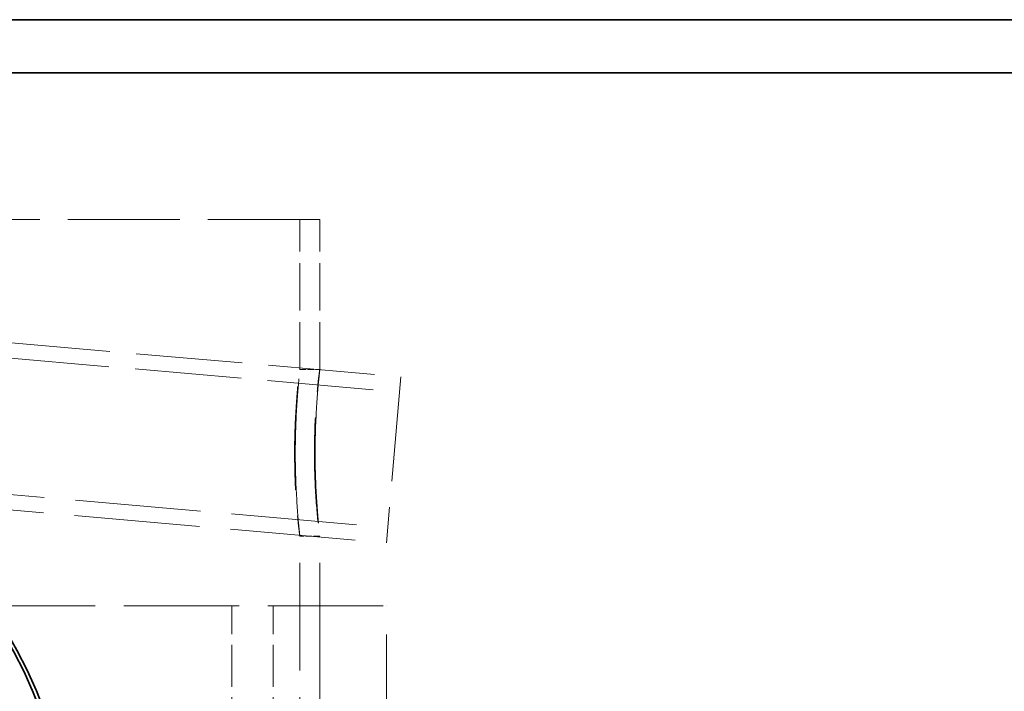
# Model space of a CAD drawing. Units: millimetres. Extents: x 0 to 3635, y 0 to 2376.
# Drawn here: x 904 to 1052, y 1961 to 2062 of the extents above; entities that cross this region are included whole.
import ezdxf

# ---------------------------------------------------------------- set-up
doc = ezdxf.new("R2010")
doc.units = ezdxf.units.MM
doc.header["$LTSCALE"] = 8
doc.linetypes.add('DASHED', pattern=[0.2068, 0.1655, -0.0413])
doc.layers.add('Hidden (ISO)', color=1, linetype='DASHED', lineweight=18, true_color=0xff0000)
doc.layers.add('Visible (ISO)', color=7, linetype='Continuous', lineweight=35)

msp = doc.modelspace()

# ---------------------------------------------------------------- linework, layer by layer
at = {"layer": 'Hidden (ISO)', "ltscale": 12.699106}
msp.add_line((948.98, 2031.635), (734.98, 2031.635), dxfattribs=at)
at = {"layer": 'Hidden (ISO)', "ltscale": 5.356287}
for p, q in [((945.98, 2009.127), (945.98, 2031.635)), ((948.98, 2009.127), (948.98, 2031.635))]:
    msp.add_line(p, q, dxfattribs=at)
at = {"layer": 'Hidden (ISO)', "ltscale": 12.051957}
msp.add_line((841.98, 2018.458), (961.157, 2008.031), dxfattribs=at)
at = {"layer": 'Hidden (ISO)', "ltscale": 12.031686}
msp.add_line((841.98, 2016.149), (960.956, 2005.74), dxfattribs=at)
at = {"layer": 'Hidden (ISO)', "ltscale": 0.713816}
for p, q in [((945.979, 2009.135), (948.979, 2009.135)), ((948.979, 1984.135), (945.979, 1984.135))]:
    msp.add_line(p, q, dxfattribs=at)
at = {"layer": 'Hidden (ISO)', "ltscale": 11.868323}
msp.add_line((961.157, 2008.031), (958.978, 1983.126), dxfattribs=at)
at = {"layer": 'Hidden (ISO)', "ltscale": 14.222262}
msp.add_line((841.98, 1995.671), (959.179, 1985.417), dxfattribs=at)
at = {"layer": 'Hidden (ISO)', "ltscale": 14.197936}
msp.add_line((841.98, 1993.362), (958.978, 1983.126), dxfattribs=at)
at = {"layer": 'Hidden (ISO)', "ltscale": 12.191425}
for p, q in [((945.98, 1923.635), (945.98, 1984.144)), ((948.98, 1923.635), (948.98, 1984.144))]:
    msp.add_line(p, q, dxfattribs=at)
at = {"layer": 'Hidden (ISO)', "ltscale": 13.069118}
msp.add_line((724.98, 1973.635), (958.98, 1973.635), dxfattribs=at)
at = {"layer": 'Hidden (ISO)', "ltscale": 4.759339}
for p, q in [((935.78, 1953.635), (935.78, 1973.635)), ((941.98, 1953.635), (941.98, 1973.635))]:
    msp.add_line(p, q, dxfattribs=at)
at = {"layer": 'Hidden (ISO)', "ltscale": 12.952473}
for p, q in [((948.98, 1373.635), (948.98, 1973.635)), ((958.98, 1373.635), (958.98, 1973.635))]:
    msp.add_line(p, q, dxfattribs=at)
at = {"layer": 'Hidden (ISO)', "ltscale": 11.782206}
msp.add_open_spline([(945.303, 1996.635), (945.303, 1999.089), (945.393, 2001.539), (945.645, 2005.62), (945.801, 2007.244), (945.984, 2009.123), (946.006, 2009.374), (945.875, 2008.416), (945.726, 2007.209), (945.425, 2003.738), (945.281, 2001.481), (945.168, 1996.667), (945.201, 1994.119), (945.412, 1989.584), (945.582, 1987.605), (945.865, 1984.878), (945.968, 1984.135), (945.989, 1984.135), (945.907, 1984.878), (945.66, 1987.605), (945.503, 1989.584), (945.341, 1993.363), (945.303, 1994.999), (945.303, 1996.635)], degree=3, knots=[0, 0, 0, 0, 0.09375, 0.09375, 0.1875, 0.1875, 0.28125, 0.28125, 0.375, 0.375, 0.46875, 0.46875, 0.5625, 0.5625, 0.65625, 0.65625, 0.75, 0.75, 0.84375, 0.84375, 0.9375, 0.9375, 1, 1, 1, 1], dxfattribs=at)
at = {"layer": 'Hidden (ISO)', "ltscale": 11.950924}
msp.add_open_spline([(948.284, 1996.635), (948.284, 1994.999), (948.323, 1993.363), (948.489, 1989.584), (948.65, 1987.605), (948.905, 1984.878), (948.989, 1984.135), (948.968, 1984.135), (948.861, 1984.878), (948.571, 1987.605), (948.395, 1989.584), (948.179, 1994.119), (948.144, 1996.667), (948.261, 2001.481), (948.409, 2003.738), (948.719, 2007.209), (948.872, 2008.416), (949.006, 2009.374), (948.984, 2009.123), (948.796, 2007.244), (948.636, 2005.62), (948.376, 2001.539), (948.284, 1999.089), (948.284, 1996.635)], degree=3, knots=[-1, -1, -1, -1, -0.9375, -0.9375, -0.84375, -0.84375, -0.75, -0.75, -0.65625, -0.65625, -0.5625, -0.5625, -0.46875, -0.46875, -0.375, -0.375, -0.28125, -0.28125, -0.1875, -0.1875, -0.09375, -0.09375, 0, 0, 0, 0], dxfattribs=at)
at = {"layer": 'Visible (ISO)'}
for p, q in [((556.98, 2061.635), (1126.98, 2061.635)), ((556.98, 2053.635), (1126.98, 2053.635))]:
    msp.add_line(p, q, dxfattribs=at)
for radius in [70, 69.47]:
    msp.add_circle((841.98, 1933.635), radius, dxfattribs=at)

doc.saveas('drawing.dxf')
